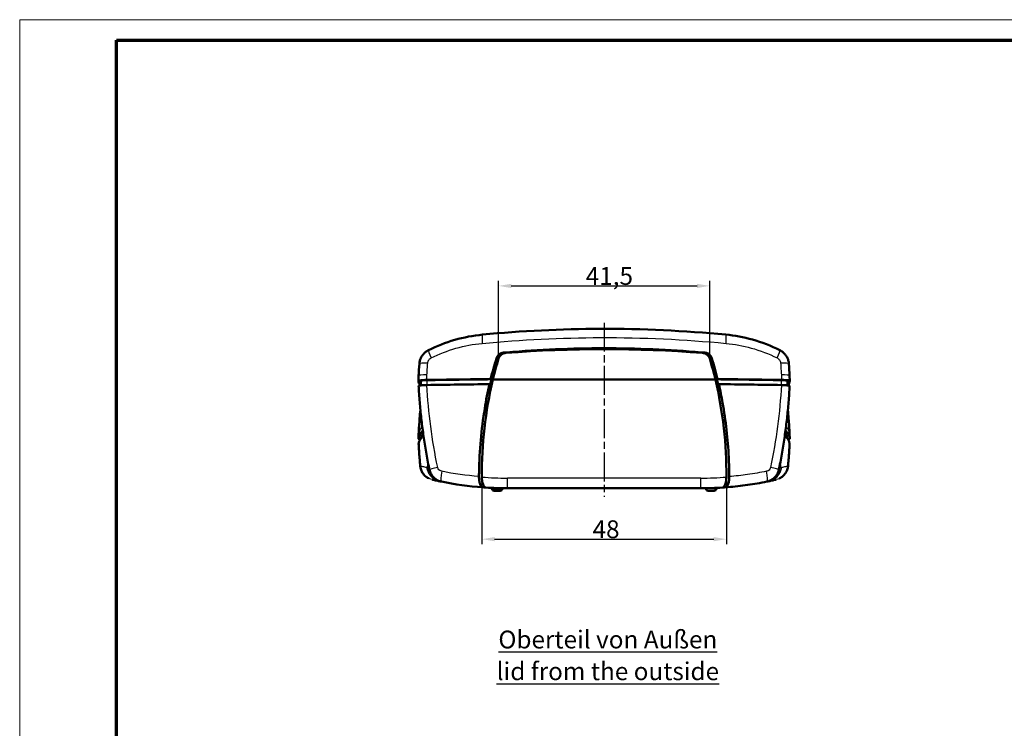
# Model space of a CAD drawing. Units: millimetres. Extents: x 1 to 840, y 1 to 593.
# Drawn here: x 1 to 194, y 454 to 593 of the extents above; entities that cross this region are included whole.
import ezdxf

# ---------------------------------------------------------------- set-up
doc = ezdxf.new("R2010")
doc.units = ezdxf.units.MM
doc.linetypes.add('CHAIN', pattern=[0.3543, 0.2362, -0.0295, 0.0591, -0.0295])
doc.linetypes.add('DASH_DOT', pattern=[0.37, 0.24, -0.06, 0.01, -0.06])
doc.layers.get('0').update_dxf_attribs({"lineweight": 25})
for name, color, linetype, lineweight in [('Bemaßung (ISO)', 1, 'Continuous', 25), ('Mittellinie (ISO)', 1, 'DASH_DOT', 25), ('Sichtbar (ISO)', 7, 'Continuous', 50), ('Sichtbar schmal (ISO)', 1, 'Continuous', 25), ('Symbol (ISO)', 1, 'Continuous', 25)]:
    doc.layers.add(name, color=color, linetype=linetype, lineweight=lineweight)
doc.styles.add('3_5', font='isocpeur.ttf')
doc.styles.add('Notiztext (DIN)', font='isocpeur.ttf', dxfattribs={"width": 1.1})
doc.dimstyles.new('18-Bopla 3_5', dxfattribs={"dimtxt": 3.5, "dimasz": 2.5, "dimexe": 1, "dimexo": 0, "dimgap": 0.2, "dimtad": 1, "dimdec": 6, "dimrnd": 1e-08, "dimtxsty": '3_5', "dimcen": 0.09, "dimdle": 7, "dimclrd": 1, "dimclre": 1, "dimclrt": 5, "dimadec": 6, "dimazin": 2, "dimtfac": 0.714286, "dimtdec": 3, "dimtmove": 0, "dimatfit": 3, "dimfxl": 1, "dimtolj": 1, "dimlwd": 25, "dimlwe": 25, "dimarcsym": 0})

# ---------------------------------------------------------------- blocks, each defined once
blk = doc.blocks.new('Ränder Bopla-A1-Rahmen')
at = {"color": 1, "linetype": 'Continuous', "lineweight": 18}
for p, q in [((1, 1), (1, 593)), ((1, 593), (840, 593))]:
    blk.add_line(p, q, dxfattribs=at)
at = {"color": 3, "linetype": 'Continuous', "lineweight": 70}
for p, q in [((20, 5), (20, 589)), ((20, 589), (836, 589))]:
    blk.add_line(p, q, dxfattribs=at)
blk = doc.blocks.new('*D13')
at = {"layer": 'Bemaßung (ISO)', "color": 1, "linetype": 'Continuous', "lineweight": 25}
for p, q in [((94.99, 526.44), (94.99, 541.71)), ((136.44, 526.44), (136.44, 541.71)), ((97.49, 540.71), (133.94, 540.71))]:
    blk.add_line(p, q, dxfattribs=at)
at = {"layer": 'Bemaßung (ISO)', "color": 1, "linetype": 'Continuous'}
for points in [[(97.49, 541.13), (97.49, 540.29), (94.99, 540.71)], [(133.94, 541.13), (133.94, 540.29), (136.44, 540.71)]]:
    blk.add_solid(points, dxfattribs=at)
at = {"layer": 'Defpoints', "color": 0, "linetype": 'Continuous'}
for p in [(136.44, 540.71), (94.99, 526.44), (136.44, 526.44)]:
    blk.add_point(p, dxfattribs=at)
at = {"layer": 'Bemaßung (ISO)', "color": 5, "linetype": 'Continuous', "lineweight": 25, "insert": (112.1, 540.91), "char_height": 3.5, "attachment_point": 7, "style": '3_5'}
blk.add_mtext('\\A1;41,5', dxfattribs=at)
blk = doc.blocks.new('*D14')
at = {"layer": 'Bemaßung (ISO)', "color": 1, "linetype": 'Continuous', "lineweight": 25}
for p, q in [((91.71, 503.16), (91.71, 489.96)), ((139.71, 503.16), (139.71, 489.96)), ((94.21, 490.96), (137.21, 490.96))]:
    blk.add_line(p, q, dxfattribs=at)
at = {"layer": 'Bemaßung (ISO)', "color": 1, "linetype": 'Continuous'}
for points in [[(94.21, 491.38), (94.21, 490.55), (91.71, 490.96)], [(137.21, 491.38), (137.21, 490.55), (139.71, 490.96)]]:
    blk.add_solid(points, dxfattribs=at)
at = {"layer": 'Defpoints', "color": 0, "linetype": 'Continuous'}
for p in [(91.71, 503.16), (139.71, 503.16), (139.71, 490.96)]:
    blk.add_point(p, dxfattribs=at)
at = {"layer": 'Bemaßung (ISO)', "color": 5, "linetype": 'Continuous', "lineweight": 25, "insert": (113.44, 491.16), "char_height": 3.5, "attachment_point": 7, "style": '3_5'}
blk.add_mtext('\\A1;48', dxfattribs=at)

msp = doc.modelspace()

# ---------------------------------------------------------------- linework, layer by layer
at = {"layer": 'Mittellinie (ISO)', "linetype": 'CHAIN', "ltscale": 23.990969}
msp.add_line((115.7119816, 533.4768049), (115.7119816, 499.264652), dxfattribs=at)
at = {"layer": 'Sichtbar (ISO)'}
for p, q in [((79.2989943, 523.060495), (79.2458059, 522.0663103)), ((79.7458207, 522.0652942), (79.7458207, 521.1752953)), ((93.8804328, 522.2994254), (137.5435305, 522.2994254)), ((137.5435305, 522.2994254), (93.8804328, 522.2994254)), ((151.6781426, 522.0652942), (151.6781426, 521.1752953)), ((152.1781573, 522.0663103), (152.124969, 523.060495)), ((79.298899, 521.0647117), (79.2989513, 521.0637278)), ((152.125012, 521.0637278), (152.1250642, 521.0647117)), ((79.2458056, 510.6809795), (79.2989513, 511.6819419)), ((152.125012, 511.6819419), (152.1781576, 510.6809795)), ((79.2989943, 509.6851747), (79.2988994, 509.6869484)), ((152.1250639, 509.6869484), (152.124969, 509.6851747)), ((93.6696286, 500.8667065), (93.6518543, 501.035818)), ((95.7543347, 500.8667065), (95.7652584, 500.9706392)), ((96.7119816, 500.9637443), (134.7119816, 500.9637443)), ((135.6696286, 500.8667065), (135.6587048, 500.9706392)), ((137.7543347, 500.8667065), (137.772109, 501.035818)), ((95.3067998, 500.4637443), (94.1171634, 500.4637443)), ((136.1171634, 500.4637443), (137.3067998, 500.4637443))]:
    msp.add_line(p, q, dxfattribs=at)
for centre, radius, start, end in [((96.7119816, 565.9637443), 65, 258.137044299, 258.514613268), ((96.7119816, 565.9637443), 65, 266.263986957, 270), ((94.1171634, 500.9137443), 0.45, 186, 270), ((95.3067998, 500.9137443), 0.45, 270, 354), ((134.7119816, 565.9637443), 65, 270, 273.736013043), ((136.1171634, 500.9137443), 0.45, 186, 270), ((137.3067998, 500.9137443), 0.45, 270, 354), ((134.7119816, 565.9637443), 65, 281.485386732, 281.862955725)]:
    msp.add_arc(centre, radius, start, end, dxfattribs=at)
for centre, major_axis, ratio, start_param, end_param in [((115.7119816, 278.8567196), (250, 0), 0.9977160072, 1.4935170729, 1.6480755807), ((171.7119816, 503.8416792), (80, 0), 0.9977160072, 2.8545326239, 2.9082303405), ((59.7119816, 503.8416792), (80, 0), 0.9977160072, 0.2333623131, 0.2870600297), ((186.0200781, 519.917513), (-65.7562068, -86.4372563), 0.9747343343, 5.2993331174, 5.3212280879), ((45.3943764, 519.9115541), (-65.8447207, 86.3721261), 0.9748082661, 4.1025638685, 4.1244584739), ((379.2089696, 522.4737369), (-300, 0), 0.0871557427, 0.0157189063, 0.0504163286), ((81.2458207, 522.0652942), (-1.5, 0), 0.0871557427, 4.896762435, 6.2831853072), ((115.7119816, 505.9577236), (-190, 0), 0.0871557427, 4.8299070815, 4.8967747416), ((115.7119816, 505.9577236), (189.5, 0), 0.0871557427, 1.687669766, 1.7551697814), ((171.7119816, 503.7287584), (0, 80.305587), 0.9961946981, 1.3374340137, 1.577850021), ((59.7119816, 503.7287584), (0, -80.305587), 0.9961946981, 1.5637426326, 1.8041586399), ((115.7119816, 505.9577236), (189.5, 0), 0.0871557427, 1.3864228722, 1.4539228876), ((115.7119816, 505.9577236), (-190, 0), 0.0871557427, 4.5280032191, 4.5948708793), ((150.1781426, 522.0652942), (1.5, 0), 0.0871557427, 0, 1.3864228722), ((-147.7850063, 522.4737369), (300, 0), 0.0871557427, 6.2327689786, 6.2674664008), ((115.7119816, 504.9615289), (-189.9475922, 0), 0.0871557427, 4.8311760171, 4.8965393939), ((115.7119816, 504.9615289), (-189.9475922, 0), 0.0871557427, 4.5282385669, 4.5936019438), ((379.2089696, 510.2719329), (-300, 0), 0.0871557427, 6.2053929092, 6.2674664008), ((-147.7850063, 510.2719329), (300, 0), 0.0871557427, 0.0157189063, 0.077792398), ((379.2613773, 509.2757382), (-300, 0), 0.0871557427, 6.2022811307, 6.2673206974), ((379.2089696, 510.2719329), (-299.5, 0), 0.0871557427, 6.2264173985, 6.2630695548), ((-147.8374141, 509.2757382), (300, 0), 0.0871557427, 0.0158646098, 0.0809041764), ((-147.7850063, 510.2719329), (299.5, 0), 0.0871557427, 0.0201157524, 0.0567679087)]:
    msp.add_ellipse(centre, major_axis=major_axis, ratio=ratio, start_param=start_param, end_param=end_param, dxfattribs=at)
for points, knots in [([(139.575618, 531.1384702), (131.4599265, 531.9167034), (123.2279029, 532.3017168), (107.2748757, 532.2576906), (99.510397, 531.8732028), (91.8483453, 531.1384702)], [0, 0, 0, 0, 2.4420844922, 2.4420844922, 4.7476647039, 4.7476647039, 4.7476647039, 4.7476647039]), ([(91.8483453, 531.1384702), (90.0004029, 530.9612666), (88.1612459, 530.6103596), (84.6076675, 529.5826348), (82.877493, 528.9041756), (81.2299731, 528.0753716)], [0, 0, 0, 0, 0.5231770445, 0.5231770445, 1.0421524042, 1.0421524042, 1.0421524042, 1.0421524042]), ([(150.1939901, 528.0753716), (148.4755234, 528.9398662), (146.6667551, 529.6408284), (143.1052339, 530.6401697), (141.3445971, 530.9688385), (139.575618, 531.1384702)], [0, 0, 0, 0, 0.541323882, 0.541323882, 1.0421453791, 1.0421453791, 1.0421453791, 1.0421453791]), ([(79.4505661, 525.4146284), (79.4670789, 525.6339837), (79.5062412, 525.8540943), (79.6288421, 526.2816447), (79.7116047, 526.4881037), (79.9194847, 526.8833691), (80.0445816, 527.0712621), (80.32872, 527.4151726), (80.4890643, 527.5730871), (80.8407129, 527.8536294), (81.0313126, 527.9754331), (81.2299731, 528.0753716)], [0, 0, 0, 0, 0.02567705159, 0.02567705159, 0.05135410319, 0.05135410319, 0.07703115478, 0.07703115478, 0.10270820637, 0.10270820637, 0.12838525797, 0.12838525797, 0.12838525797, 0.12838525797]), ([(95.9783352, 527.6038703), (95.7697238, 527.5855894), (95.5656717, 527.5268646), (95.1923233, 527.3361105), (95.0257083, 527.2059476), (94.8197893, 526.9669172), (94.7585986, 526.879433), (94.655678, 526.6942067), (94.6140842, 526.5970458), (94.58306, 526.4964727)], [0, 0, 0, 0, 0.0630929981, 0.0630929981, 0.12584257214, 0.12584257214, 0.15783983484, 0.15783983484, 0.18959671754, 0.18959671754, 0.18959671754, 0.18959671754]), ([(95.9783352, 527.6038703), (96.1948515, 527.6228439), (96.4114392, 527.6415094), (102.9520409, 528.195679), (109.3348506, 528.4670771), (122.0891126, 528.4670771), (128.4719223, 528.195679), (135.0125241, 527.6415094), (135.2291118, 527.6228439), (135.4456281, 527.6038703)], [5.4182600816, 5.4182600816, 5.4182600816, 5.4182600816, 5.4808508479, 5.4808508479, 7.3078011305, 7.3078011305, 9.1347514132, 9.1347514132, 9.1973421795, 9.1973421795, 9.1973421795, 9.1973421795]), ([(136.8409032, 526.4964727), (136.7834242, 526.6828062), (136.6899463, 526.8565969), (136.4386917, 527.1677091), (136.2807656, 527.3004247), (136.001912, 527.457208), (135.8952332, 527.5030581), (135.6743117, 527.5714344), (135.5605576, 527.5937989), (135.4456281, 527.6038703)], [0, 0, 0, 0, 0.05879870653, 0.05879870653, 0.11999334777, 0.11999334777, 0.15470199314, 0.15470199314, 0.18942481382, 0.18942481382, 0.18942481382, 0.18942481382]), ([(150.1939901, 528.0753716), (150.3926489, 527.975434), (150.5828569, 527.8538265), (150.9332296, 527.574535), (151.0927667, 527.4178641), (151.3782764, 527.072902), (151.5033759, 526.885038), (151.7107653, 526.4915553), (151.7944274, 526.2837355), (151.9176893, 525.854535), (151.9568845, 525.6339817), (151.9733972, 525.4146284)], [0, 0, 0, 0, 0.02567682392, 0.02567682392, 0.05135364783, 0.05135364783, 0.07703047175, 0.07703047175, 0.10270729567, 0.10270729567, 0.12838411959, 0.12838411959, 0.12838411959, 0.12838411959]), ([(96.4113923, 527.5412867), (96.1885225, 527.5240685), (95.9702896, 527.4637707), (95.5809805, 527.2661862), (95.4109704, 527.1338171), (95.2076539, 526.8932837), (95.149749, 526.80893), (95.0529513, 526.6306046), (95.0141504, 526.5373147), (94.9855477, 526.440648)], [0, 0, 0, 0, 0.06706115178, 0.06706115178, 0.13112236804, 0.13112236804, 0.16185476726, 0.16185476726, 0.19222921585, 0.19222921585, 0.19222921585, 0.19222921585]), ([(136.4384156, 526.440648), (136.3853284, 526.6200633), (136.2974216, 526.7869077), (136.0567234, 527.0907488), (135.9024565, 527.221773), (135.6198498, 527.3842421), (135.5042501, 527.4341734), (135.2634549, 527.5080012), (135.1386581, 527.5315456), (135.0125709, 527.5412867)], [0, 0, 0, 0, 0.0562574099, 0.0562574099, 0.11636970361, 0.11636970361, 0.15393110775, 0.15393110775, 0.19179130699, 0.19179130699, 0.19179130699, 0.19179130699]), ([(79.2460314, 522.0627559), (79.2419366, 522.0854583), (79.2887459, 522.1080117), (79.4789266, 522.1502378), (79.6202641, 522.1695079), (79.9437023, 522.1989529), (80.1099031, 522.2099949), (80.4754549, 522.227219), (80.672565, 522.2332932), (80.8768608, 522.236614)], [0, 0, 0, 0, 0.07815401352, 0.07815401352, 0.15614881082, 0.15614881082, 0.2184719239, 0.2184719239, 0.28081835443, 0.28081835443, 0.28081835443, 0.28081835443]), ([(93.4349014, 522.4030981), (93.4757412, 522.3935935), (93.5165824, 522.3840889), (93.6650831, 522.3495312), (93.7727532, 522.324478), (93.8804328, 522.2994254)], [0.07156775084, 0.07156775084, 0.07156775084, 0.07156775084, 0.10650243895, 0.10650243895, 0.19858808358, 0.19858808358, 0.19858808358, 0.19858808358]), ([(137.5435305, 522.2994254), (137.65121, 522.324478), (137.7588801, 522.3495312), (137.9073807, 522.3840889), (137.948222, 522.3935935), (137.9890618, 522.4030981)], [0.01441899211, 0.01441899211, 0.01441899211, 0.01441899211, 0.10650460802, 0.10650460802, 0.14143933473, 0.14143933473, 0.14143933473, 0.14143933473]), ([(150.5471025, 522.236614), (150.8031991, 522.2324511), (151.0475014, 522.2239699), (151.4845199, 522.1993321), (151.6731134, 522.1834292), (151.9399258, 522.1499494), (152.031056, 522.1335581), (152.1520762, 522.0989102), (152.1811984, 522.0808663), (152.1779318, 522.0627559)], [0, 0, 0, 0, 0.07815377995, 0.07815377995, 0.1561483548, 0.1561483548, 0.21847179946, 0.21847179946, 0.28081834938, 0.28081834938, 0.28081834938, 0.28081834938]), ([(79.7292871, 521.1734975), (79.6079733, 521.1601258), (79.5096609, 521.1452479), (79.344791, 521.1087487), (79.2977253, 521.0868183), (79.298899, 521.0647117)], [-0.13727349784, -0.13727349784, -0.13727349784, -0.13727349784, -0.07838448608, -0.07838448608, -0.00224920305, -0.00224920305, -0.00224920305, -0.00224920305]), ([(79.2989513, 521.0637278), (79.3550443, 520.007318), (79.4263835, 518.9512411), (79.5995601, 516.8410964), (79.7013974, 515.7870292), (79.9354968, 513.6822564), (80.0677588, 512.6315513), (80.3625539, 510.5348498), (80.5250869, 509.4888538), (80.8801919, 507.4028996), (81.0727638, 506.3629418), (81.2802009, 505.3266524)], [-1.6328503336, -1.6328503336, -1.6328503336, -1.6328503336, -1.3209436859, -1.3209436859, -1.0090370382, -1.0090370382, -0.6971303904, -0.6971303904, -0.3852237427, -0.3852237427, -0.073317095, -0.073317095, -0.073317095, -0.073317095]), ([(80.9304163, 521.236643), (80.7268204, 521.2333378), (80.5303486, 521.2272983), (80.1652807, 521.2101509), (79.9990016, 521.1991358), (79.8253944, 521.1833783), (79.7966361, 521.1805928), (79.7689661, 521.1777325)], [-0.28089615991, -0.28089615991, -0.28089615991, -0.28089615991, -0.2187660127, -0.2187660127, -0.1564797462, -0.1564797462, -0.14356707523, -0.14356707523, -0.14356707523, -0.14356707523]), ([(93.2016953, 521.399891), (92.8468306, 519.8221493), (92.5375399, 518.234327), (91.5945345, 512.5229496), (91.2208514, 508.3612912), (91.1506859, 503.8798606), (91.1475293, 503.5678803), (91.1461004, 503.2559294)], [8.6963205976, 8.6963205976, 8.6963205976, 8.6963205976, 9.1812974727, 9.1812974727, 10.4322628138, 10.4322628138, 10.5258710843, 10.5258710843, 10.5258710843, 10.5258710843]), ([(140.2778628, 503.2559294), (140.27207, 504.5206042), (140.2378805, 505.7861949), (139.9977944, 510.6326687), (139.5928204, 514.2005905), (138.7427142, 518.9593583), (138.496049, 520.18265), (138.2222679, 521.399891)], [5.3541806339, 5.3541806339, 5.3541806339, 5.3541806339, 5.7335055408, 5.7335055408, 6.8069235328, 6.8069235328, 7.1803747955, 7.1803747955, 7.1803747955, 7.1803747955]), ([(150.1437623, 505.3266524), (150.3511995, 506.3629418), (150.5437713, 507.4028996), (150.8988763, 509.4888538), (151.0614094, 510.5348498), (151.3562045, 512.6315513), (151.4884664, 513.6822564), (151.7225658, 515.7870292), (151.8244032, 516.8410964), (151.9975797, 518.9512411), (152.0689189, 520.007318), (152.125012, 521.0637278)], [-1.5595332387, -1.5595332387, -1.5595332387, -1.5595332387, -1.2476265909, -1.2476265909, -0.9357199432, -0.9357199432, -0.6238132955, -0.6238132955, -0.3119066477, -0.3119066477, 0, 0, 0, 0]), ([(151.6549972, 521.1777325), (151.5283874, 521.1908203), (151.3800705, 521.2022302), (150.9954133, 521.2239593), (150.75041, 521.2324731), (150.493547, 521.236643)], [-0.13752028637, -0.13752028637, -0.13752028637, -0.13752028637, -0.07838422151, -0.07838422151, 0, 0, 0, 0]), ([(152.1250642, 521.0647117), (152.1259875, 521.0821005), (152.0970657, 521.0994071), (151.9789507, 521.1333723), (151.8881221, 521.1497642), (151.7458904, 521.1676652), (151.7207924, 521.1706189), (151.6946762, 521.1734975)], [-0.27864704888, -0.27864704888, -0.27864704888, -0.27864704888, -0.21876587554, -0.21876587554, -0.1564791927, -0.1564791927, -0.14381363915, -0.14381363915, -0.14381363915, -0.14381363915]), ([(79.2989513, 511.6819419), (79.3518502, 512.678196), (79.4183053, 513.6741032), (79.54401, 515.2373437), (79.5941254, 515.8052911), (79.6486559, 516.3728356)], [-1.47072789102, -1.47072789102, -1.47072789102, -1.47072789102, -1.17658231282, -1.17658231282, -1.00859496163, -1.00859496163, -1.00859496163, -1.00859496163]), ([(151.7753071, 516.3728381), (151.8298378, 515.8052928), (151.8799532, 515.2373445), (152.0056579, 513.6741032), (152.0721131, 512.678196), (152.125012, 511.6819419)], [-0.46213317222, -0.46213317222, -0.46213317222, -0.46213317222, -0.2941455782, -0.2941455782, 0, 0, 0, 0]), ([(79.6331942, 510.5771105), (79.6227951, 510.5783445), (79.6125772, 510.5795911), (79.4840368, 510.5957205), (79.3929068, 510.6121117), (79.271887, 510.6467597), (79.2427649, 510.6648035), (79.2460314, 510.6829138)], [0.1508718016, 0.1508718016, 0.1508718016, 0.1508718016, 0.15614850153, 0.15614850153, 0.21847191276, 0.21847191276, 0.2808183499, 0.2808183499, 0.2808183499, 0.2808183499]), ([(152.1779318, 510.6829138), (152.1820267, 510.6602114), (152.1352172, 510.637658), (151.9767372, 510.6024705), (151.8928713, 510.5892262), (151.7907686, 510.5771105)], [0, 0, 0, 0, 0.07815411575, 0.07815411575, 0.1301205885, 0.1301205885, 0.1301205885, 0.1301205885]), ([(79.6215213, 505.311377), (79.5941389, 505.6026063), (79.5679305, 505.8939314), (79.5178648, 506.4767441), (79.4940075, 506.7682316), (79.4486461, 507.3513397), (79.4271421, 507.6429604), (79.3864893, 508.2263055), (79.3673405, 508.51803), (79.3313996, 509.1015537), (79.3146075, 509.3933529), (79.2989943, 509.6851747)], [-0.43398341672, -0.43398341672, -0.43398341672, -0.43398341672, -0.34718673338, -0.34718673338, -0.26039005003, -0.26039005003, -0.17359336669, -0.17359336669, -0.08679668334, -0.08679668334, 0, 0, 0, 0]), ([(152.124969, 509.6851747), (152.1093557, 509.3933529), (152.0925636, 509.1015537), (152.0566228, 508.51803), (152.037474, 508.2263055), (151.9968212, 507.6429604), (151.9753172, 507.3513397), (151.9299558, 506.7682316), (151.9060984, 506.4767441), (151.8560327, 505.8939314), (151.8298244, 505.6026063), (151.802442, 505.311377)], [-0.43398341672, -0.43398341672, -0.43398341672, -0.43398341672, -0.34718673338, -0.34718673338, -0.26039005003, -0.26039005003, -0.17359336669, -0.17359336669, -0.08679668334, -0.08679668334, 0, 0, 0, 0]), ([(79.6215213, 505.311377), (79.6446104, 505.065809), (79.6985599, 504.8208191), (79.8644476, 504.3534278), (79.977248, 504.1284075), (80.2542916, 503.7142204), (80.4208219, 503.5219549), (80.7949461, 503.1867302), (81.000987, 503.0441026), (81.2598675, 502.9092464), (81.2964398, 502.891149), (81.3333663, 502.8738087)], [0, 0, 0, 0, 0.02496058503, 0.02496058503, 0.04992117006, 0.04992117006, 0.07488175508, 0.07488175508, 0.09984234011, 0.09984234011, 0.10389585471, 0.10389585471, 0.10389585471, 0.10389585471]), ([(81.428928, 504.5965707), (81.4885515, 504.3088554), (81.5921304, 504.0265209), (81.9591604, 503.3541584), (82.2843965, 502.9959168), (82.9978152, 502.5059607), (83.3786057, 502.3447217), (83.7693117, 502.2653354)], [-0.11705359919, -0.11705359919, -0.11705359919, -0.11705359919, -0.08760062881, -0.08760062881, -0.04047587619, -0.04047587619, 0, 0, 0, 0]), ([(147.6546515, 502.2653354), (147.9491668, 502.325177), (148.2387663, 502.4311073), (148.9287361, 502.8109275), (149.2972668, 503.1515825), (149.7693506, 503.8690167), (149.9186666, 504.2280509), (149.9950353, 504.5965707)], [-0.11705293582, -0.11705293582, -0.11705293582, -0.11705293582, -0.08654211516, -0.08654211516, -0.03772480211, -0.03772480211, 0, 0, 0, 0]), ([(150.0799331, 502.8688204), (150.1194315, 502.8871816), (150.1585102, 502.9063972), (150.4181186, 503.0412418), (150.6259413, 503.1845767), (150.9982584, 503.5169899), (151.1654423, 503.7087029), (151.4450331, 504.1251041), (151.5573602, 504.348238), (151.7251957, 504.8193634), (151.779353, 505.0658105), (151.802442, 505.311377)], [0.02060064145, 0.02060064145, 0.02060064145, 0.02060064145, 0.02496043638, 0.02496043638, 0.04992087275, 0.04992087275, 0.07488130913, 0.07488130913, 0.0998417455, 0.0998417455, 0.12480218188, 0.12480218188, 0.12480218188, 0.12480218188]), ([(81.9260987, 502.6677913), (82.0001884, 502.650484), (82.1181031, 502.623029), (82.4768263, 502.5413415), (82.7387874, 502.4825541), (83.0655152, 502.4123954), (83.1553913, 502.3930961), (83.250168, 502.3729435), (83.3498346, 502.3520078)], [0.1850068575, 0.1850068575, 0.1850068575, 0.1850068575, 1.0324244578, 1.0324244578, 2.0648489157, 2.0648489157, 2.0648489157, 2.3488474978, 2.3488474978, 2.3488474978, 2.3488474978]), ([(91.8758684, 501.1439016), (91.7833021, 501.1508078), (91.69042, 501.2108761), (91.5142441, 501.4300764), (91.4324839, 501.5884648), (91.2947167, 501.9808871), (91.2395234, 502.2105465), (91.18302, 502.588727), (91.1687061, 502.7196182), (91.1499365, 502.9861887), (91.1454828, 503.1210868), (91.1461004, 503.2559294)], [0, 0, 0, 0, 0.08164438585, 0.08164438585, 0.16412395789, 0.16412395789, 0.24540016613, 0.24540016613, 0.28611773479, 0.28611773479, 0.32661921352, 0.32661921352, 0.32661921352, 0.32661921352]), ([(92.4766121, 501.1018784), (92.4092908, 501.1062744), (92.34154, 501.1368556), (92.1886069, 501.2657305), (92.1053962, 501.381391), (91.9650843, 501.6683692), (91.9065783, 501.8294582), (91.8177301, 502.1653087), (91.7846524, 502.3317719), (91.738412, 502.6679811), (91.7238698, 502.8343436), (91.7162008, 503.0384745), (91.7152402, 503.0733906), (91.7144545, 503.1185037), (91.7143073, 503.1286641), (91.714118, 503.1450593), (91.7140572, 503.1512931), (91.713995, 503.1591221), (91.713983, 503.160717), (91.7139718, 503.162312)], [-0.97916987512, -0.97916987512, -0.97916987512, -0.97916987512, -0.91970564655, -0.91970564655, -0.84176329773, -0.84176329773, -0.77386469798, -0.77386469798, -0.71751104753, -0.71751104753, -0.66653629135, -0.66653629135, -0.65604496277, -0.65604496277, -0.65299606465, -0.65299606465, -0.65112573375, -0.65112573375, -0.65064719696, -0.65064719696, -0.65064719696, -0.65064719696]), ([(139.7099914, 503.162312), (139.7099837, 503.1612035), (139.7099755, 503.1600949), (139.7099259, 503.1536287), (139.7098766, 503.1482711), (139.709739, 503.135488), (139.7096431, 503.1280629), (139.7092443, 503.1015635), (139.7088523, 503.0824969), (139.7027819, 502.8494822), (139.6840931, 502.6394606), (139.6217261, 502.2304029), (139.5771415, 502.0360405), (139.4573062, 501.6565636), (139.378508, 501.4850221), (139.1986644, 501.2194813), (139.097474, 501.1349368), (138.9794975, 501.1054648), (138.9634037, 501.1029266), (138.9473512, 501.1018784)], [-0.65260494324, -0.65260494324, -0.65260494324, -0.65260494324, -0.65227228256, -0.65227228256, -0.65066452265, -0.65066452265, -0.64843601159, -0.64843601159, -0.64271019883, -0.64271019883, -0.57840768761, -0.57840768761, -0.51026262966, -0.51026262966, -0.42766024366, -0.42766024366, -0.33807931402, -0.33807931402, -0.32391401911, -0.32391401911, -0.32391401911, -0.32391401911]), ([(140.2778628, 503.2559294), (140.2790342, 503.0002101), (140.2619449, 502.7455549), (140.1935395, 502.2573797), (140.141845, 502.0295976), (140.0104804, 501.6322409), (139.931146, 501.4680166), (139.7974538, 501.2863178), (139.7485147, 501.23649), (139.6488605, 501.1671071), (139.5983847, 501.1476537), (139.5480949, 501.1439016)], [0, 0, 0, 0, 0.07676059225, 0.07676059225, 0.15598597607, 0.15598597607, 0.23763823701, 0.23763823701, 0.28204205774, 0.28204205774, 0.32635451457, 0.32635451457, 0.32635451457, 0.32635451457]), ([(148.0741286, 502.3520078), (148.1737951, 502.3729435), (148.2685717, 502.3930961), (148.3584477, 502.4123953), (148.6851755, 502.482554), (148.9471365, 502.5413414), (149.30586, 502.623029), (149.4237748, 502.650484), (149.4978645, 502.6677913)], [1.780850155, 1.780850155, 1.780850155, 1.780850155, 2.0648484075, 2.0648484075, 2.0648484075, 3.0972726112, 3.0972726112, 3.9446907904, 3.9446907904, 3.9446907904, 3.9446907904]), ([(139.5480949, 501.1439016), (139.7003329, 501.1552599), (139.8524512, 501.1671483), (140.0045524, 501.1795742), (141.2920799, 501.2847593), (142.5757818, 501.4283103), (145.1282232, 501.7908255), (146.396952, 502.0097876), (147.6546515, 502.2653354)], [0.71285138848, 0.71285138848, 0.71285138848, 0.71285138848, 0.75760069875, 0.75760069875, 0.75760069875, 1.13640104813, 1.13640104813, 1.5152013975, 1.5152013975, 1.5152013975, 1.5152013975])]:
    msp.add_open_spline(points, degree=3, knots=knots, dxfattribs=at)
for points in [[(94.58306, 526.4964727), (94.165235, 525.141983), (93.7824408, 523.7770112), (93.4349014, 522.4030981)], [(137.9890618, 522.4030981), (137.6416641, 523.7764493), (137.2588993, 525.1414286), (136.8409032, 526.4964727)], [(93.6148508, 522.3610658), (93.5289067, 522.028647), (93.4450213, 521.6957113), (93.3631971, 521.3622811)], [(93.8804328, 522.2994254), (93.7919023, 522.3199728), (93.7033744, 522.3405198), (93.6148508, 522.3610658)], [(137.8091125, 522.3610658), (137.7205889, 522.3405198), (137.632061, 522.3199728), (137.5435305, 522.2994254)], [(138.0607661, 521.3622811), (137.978942, 521.6957113), (137.8950565, 522.028647), (137.8091125, 522.3610658)], [(79.7292871, 521.1734975), (79.742264, 521.1749279), (79.7554922, 521.1763397), (79.7689661, 521.1777325)], [(93.3631971, 521.3622811), (93.3093632, 521.3748178), (93.2555292, 521.3873545), (93.2016953, 521.399891)], [(138.2222679, 521.399891), (138.168434, 521.3873545), (138.1146, 521.3748178), (138.0607661, 521.3622811)], [(151.6549972, 521.1777325), (151.6684835, 521.1763384), (151.6817112, 521.1749266), (151.6946762, 521.1734975)], [(79.2991294, 509.6905283), (79.2989121, 509.6893347), (79.2988355, 509.6881413), (79.2988994, 509.6869484)], [(152.1250639, 509.6869484), (152.1251277, 509.6881412), (152.1250511, 509.6893346), (152.1248338, 509.6905283)], [(81.2802039, 505.3266536), (81.3289575, 505.0830865), (81.3785328, 504.8397227), (81.428928, 504.5965707)], [(149.9950353, 504.5965707), (150.0454305, 504.8397227), (150.0950058, 505.0830865), (150.1437594, 505.3266536)], [(83.7693117, 502.2653354), (86.4332889, 501.7240507), (89.1469073, 501.3475054), (91.8758684, 501.1439016)], [(91.8758684, 501.1439016), (92.0761613, 501.1289581), (92.2764112, 501.1149512), (92.4766121, 501.1018784)], [(138.9473512, 501.1018784), (139.1475521, 501.1149512), (139.347802, 501.1289581), (139.5480949, 501.1439016)]]:
    msp.add_open_spline(points, degree=3, dxfattribs=at)
at = {"layer": 'Sichtbar schmal (ISO)'}
for p, q in [((80.9708247, 521.2372985), (80.9708247, 522.1938121)), ((150.4531385, 522.1938121), (150.4531385, 521.2372985)), ((96.7119816, 500.9637443), (96.7119816, 502.9637443)), ((134.7119816, 502.9637443), (96.7119816, 502.9637443)), ((134.7119816, 500.9637443), (134.7119816, 502.9637443)), ((93.6696286, 500.8667065), (95.7543347, 500.8667065)), ((137.7543347, 500.8667065), (135.6696286, 500.8667065))]:
    msp.add_line(p, q, dxfattribs=at)
for centre, start, end in [((96.7119816, 565.9637443), 265.449744283, 270), ((134.7119816, 565.9637443), 270, 274.550255717)]:
    msp.add_arc(centre, 63, start, end, dxfattribs=at)
for centre, major_axis, ratio, start_param, end_param in [((92.0392544, 529.1476026), (-0.1909091, 1.9908676), 0.113481784, 0, 1.4203575662), ((139.3847089, 529.1476026), (0.1909091, 1.9908676), 0.113481784, 4.862827741, 6.2831853072), ((82.1287737, 526.2887106), (-0.8988006, 1.786661), 0.0997212734, 0, 1.3660300737), ((149.2951896, 526.2887106), (0.8988006, 1.786661), 0.0997212734, 4.9171552277, 6.2831852961), ((81.4449232, 525.2644957), (-1.9943571, 0.1501327), 0.125992029, 4.905600552, 6.2831853072), ((149.9790401, 525.2644957), (1.9943571, 0.1501327), 0.125992029, 0, 1.3775847552), ((81.2961378, 522.9536424), (-1.9971436, 0.1068526), 0.1301041428, 4.9035064624, 6.2831853072), ((150.1278254, 522.9536424), (1.9971436, 0.1068526), 0.1301041428, 0, 1.3796788447), ((81.2961378, 521.169774), (-1.9971866, -0.1060462), 0.0437987603, 4.8942200352, 6.2831853072), ((150.1278254, 521.169774), (1.9971866, -0.1060462), 0.0437987603, 0, 1.388965272), ((379.2613773, 511.2681276), (-300, 0), 0.0871557427, 6.2124890191, 6.2673206974), ((-147.8374141, 511.2681276), (300, 0), 0.0871557427, 0.0158646098, 0.0706962881), ((81.2961378, 511.5758957), (-1.9971866, 0.1060462), 0.0437987603, 6.2719531749, 6.2831853072), ((150.1278254, 511.5758957), (1.9971866, 0.1060462), 0.0437987603, 0, 0.0112321323), ((81.2961378, 509.7920274), (-1.9971436, -0.1068526), 0.1301041428, 6.2626667477, 6.2831853072), ((150.1278254, 509.7920274), (1.9971436, -0.1068526), 0.1301041428, 0, 0.0205185595), ((81.612739, 505.4985982), (-1.9912178, -0.1872212), 0.1224538926, 6.2586401566, 6.2831853072), ((83.3873237, 505.0023844), (-1.9583803, -0.4058897), 0.0688157864, 4.8752284509, 6.2826217706), ((148.0366395, 505.0023844), (1.9583803, -0.4058897), 0.0688157864, 0.0005635366, 1.4079568563), ((149.8112242, 505.4985982), (1.9912178, -0.1872212), 0.1224538926, 0, 0.0245451505), ((83.386805, 503.9027881), (-0.5702815, -1.387364), 0.0063563883, 0.0186707546, 0.3613747597), ((84.1675477, 504.2252865), (-0.398236, -1.959951), 0.1717297762, 4.712941472, 6.2831853072), ((147.2564155, 504.2252865), (0.398236, -1.959951), 0.1717297762, 0, 1.5702438352), ((148.0371583, 503.9027881), (0.5702815, -1.387364), 0.0063563883, 5.9218105475, 6.2645145526), ((83.6581919, 503.8199709), (-0.3083572, -1.4679632), 0.4291281804, 6.0004527864, 6.2831853072), ((147.7657714, 503.8199709), (0.3083572, -1.4679632), 0.429128179, 0, 0.2827325691)]:
    msp.add_ellipse(centre, major_axis=major_axis, ratio=ratio, start_param=start_param, end_param=end_param, dxfattribs=at)
for points, knots in [([(91.787267, 529.4245578), (99.4688837, 530.1543089), (107.253256, 530.5361883), (123.247162, 530.5799158), (131.5002814, 530.1975146), (139.6366963, 529.4245578)], [-4.7476647039, -4.7476647039, -4.7476647039, -4.7476647039, -2.4420844922, -2.4420844922, 0, 0, 0, 0]), ([(81.7715672, 526.5642501), (83.3255326, 527.3380585), (84.9574875, 527.9715399), (88.3093775, 528.931226), (90.0441719, 529.2589644), (91.787267, 529.4245578)], [-1.0421524042, -1.0421524042, -1.0421524042, -1.0421524042, -0.5231770445, -0.5231770445, 0, 0, 0, 0]), ([(96.4113923, 527.5412867), (96.3469298, 527.5506571), (96.2824702, 527.5600027), (96.2180137, 527.5693235), (96.1792153, 527.574934), (96.1404179, 527.5805355), (96.0628254, 527.5917206), (96.0240302, 527.5973042), (95.9852361, 527.6028787), (95.9829358, 527.6032093), (95.9806355, 527.6035398), (95.9783352, 527.6038703)], [-0.18061409823, -0.18061409823, -0.18061409823, -0.18061409823, -0.12761279511, -0.12761279511, -0.12761279511, -0.09570959633, -0.09570959633, -0.06380639756, -0.06380639756, -0.06380639756, -0.06191469164, -0.06191469164, -0.06191469164, -0.06191469164]), ([(135.4456281, 527.6038703), (135.4433117, 527.6035375), (135.4409953, 527.6032047), (135.438679, 527.6028718), (135.3998929, 527.5972984), (135.3611058, 527.591716), (135.2835293, 527.5805332), (135.2447399, 527.5749328), (135.2059495, 527.5693235), (135.141493, 527.5600027), (135.0770335, 527.5506571), (135.0125709, 527.5412867)], [-0.06569810347, -0.06569810347, -0.06569810347, -0.06569810347, -0.0637931865, -0.0637931865, -0.0637931865, -0.03189659325, -0.03189659325, 0, 0, 0, 0.05300130311, 0.05300130311, 0.05300130311, 0.05300130311]), ([(139.6366963, 529.4245578), (141.3053083, 529.2660402), (142.9660387, 528.959068), (146.3254243, 528.0258757), (148.0315125, 527.3713808), (149.6523961, 526.5642501)], [-1.0421453791, -1.0421453791, -1.0421453791, -1.0421453791, -0.541323882, -0.541323882, 0, 0, 0, 0]), ([(81.0805468, 525.5399205), (81.088697, 525.6471934), (81.111127, 525.7549142), (81.2122651, 526.0434617), (81.3225448, 526.2143246), (81.557182, 526.4367721), (81.6611774, 526.5092807), (81.7715672, 526.5642501)], [0, 0, 0, 0, 0.03253181736, 0.03253181736, 0.09151855004, 0.09151855004, 0.12838525797, 0.12838525797, 0.12838525797, 0.12838525797]), ([(94.58306, 526.4964727), (94.6080324, 526.4930283), (94.6330053, 526.4895803), (94.6898962, 526.4817172), (94.7218145, 526.4772997), (94.7537337, 526.4728763), (94.7923669, 526.4675224), (94.8310014, 526.4621598), (94.9082727, 526.451417), (94.9469096, 526.4460369), (94.9855477, 526.440648)], [0.01682369375, 0.01682369375, 0.01682369375, 0.01682369375, 0.03744767938, 0.03744767938, 0.06380639756, 0.06380639756, 0.06380639756, 0.09570959633, 0.09570959633, 0.12761279511, 0.12761279511, 0.12761279511, 0.12761279511]), ([(136.4384156, 526.440648), (136.4770456, 526.4460358), (136.5156745, 526.4514148), (136.5929299, 526.4621554), (136.6315563, 526.4675169), (136.6701816, 526.4728697), (136.7021006, 526.4772931), (136.7340188, 526.4817105), (136.7909257, 526.4895758), (136.8159147, 526.4930261), (136.8409032, 526.4964727)], [0, 0, 0, 0, 0.03189659325, 0.03189659325, 0.0637931865, 0.0637931865, 0.0637931865, 0.09015177305, 0.09015177305, 0.11078910136, 0.11078910136, 0.11078910136, 0.11078910136]), ([(149.6523961, 526.5642501), (149.7470432, 526.5171199), (149.8367948, 526.4572934), (150.0681936, 526.2560998), (150.1868362, 526.0883358), (150.3059348, 525.7863446), (150.3340914, 525.6626564), (150.3434164, 525.5399205)], [0, 0, 0, 0, 0.03160913989, 0.03160913989, 0.09116297355, 0.09116297355, 0.12838411959, 0.12838411959, 0.12838411959, 0.12838411959]), ([(80.930417, 523.2290454), (80.9512102, 523.614333), (80.9741188, 523.999573), (81.0241633, 524.769888), (81.0512993, 525.154963), (81.0805468, 525.5399205)], [0, 0, 0, 0, 0.11674300198, 0.11674300198, 0.23348600395, 0.23348600395, 0.23348600395, 0.23348600395]), ([(150.3434164, 525.5399205), (150.3726639, 525.154963), (150.3997999, 524.769888), (150.4498445, 523.999573), (150.472753, 523.614333), (150.4935463, 523.2290454)], [0, 0, 0, 0, 0.11674300198, 0.11674300198, 0.23348600396, 0.23348600396, 0.23348600396, 0.23348600396]), ([(150.4935463, 523.2290454), (150.506957, 522.9805522), (150.520367, 522.7320588), (150.5382185, 522.4012482), (150.5426605, 522.3189311), (150.5471025, 522.236614)], [0, 0, 0, 0, 0.0752939933, 0.0752939933, 0.10023622778, 0.10023622778, 0.10023622778, 0.10023622778]), ([(83.0422675, 505.0695659), (82.485655, 507.7279477), (82.0299435, 510.4121424), (81.3250289, 515.8090286), (81.0758315, 518.5216691), (80.930417, 521.2366298)], [0, 0, 0, 0, 0.8164251668, 0.8164251668, 1.6328503336, 1.6328503336, 1.6328503336, 1.6328503336]), ([(150.4935463, 521.2366298), (150.3481317, 518.5216691), (150.0989343, 515.8090286), (149.3940197, 510.4121424), (148.9383082, 507.7279477), (148.3816957, 505.0695659)], [0, 0, 0, 0, 0.8164251668, 0.8164251668, 1.6328503336, 1.6328503336, 1.6328503336, 1.6328503336]), ([(79.2460314, 510.6829138), (79.2504352, 510.7658558), (79.254839, 510.8487977), (79.2725378, 511.1821323), (79.2858333, 511.432525), (79.2991294, 511.6829177)], [-0.10023493518, -0.10023493518, -0.10023493518, -0.10023493518, -0.0752939933, -0.0752939933, 0, 0, 0, 0]), ([(79.6215584, 505.3174177), (79.55312, 506.0453896), (79.4920197, 506.773954), (79.3845337, 508.23181), (79.3381479, 508.9611016), (79.2991294, 509.6905283)], [-0.43398341672, -0.43398341672, -0.43398341672, -0.43398341672, -0.21699170836, -0.21699170836, 0, 0, 0, 0]), ([(152.1248338, 509.6905283), (152.0858153, 508.9611016), (152.0394296, 508.23181), (151.9319435, 506.773954), (151.8708432, 506.0453896), (151.8024049, 505.3174177)], [-0.43398341672, -0.43398341672, -0.43398341672, -0.43398341672, -0.21699170836, -0.21699170836, 0, 0, 0, 0]), ([(80.9611897, 504.9835384), (80.8781281, 505.0025074), (80.798669, 505.0208889), (80.7228192, 505.0386369), (80.4073594, 505.1124511), (80.1543352, 505.175215), (79.8074938, 505.2648194), (79.6933612, 505.2960825), (79.6215584, 505.3174177)], [-2.313087005, -2.313087005, -2.313087005, -2.313087005, -2.0648489157, -2.0648489157, -2.0648489157, -1.0324244578, -1.0324244578, -0.1842281428, -0.1842281428, -0.1842281428, -0.1842281428]), ([(81.9260987, 502.6677913), (81.6365538, 502.7354288), (81.3519638, 502.8485405), (80.6769479, 503.2444677), (80.3198754, 503.5925027), (79.8174054, 504.3967603), (79.6640649, 504.8547756), (79.6215584, 505.3174177)], [-0.12480292514, -0.12480292514, -0.12480292514, -0.12480292514, -0.09481896253, -0.09481896253, -0.04684462236, -0.04684462236, 0, 0, 0, 0]), ([(80.9611897, 504.9835384), (80.9908133, 504.7182294), (81.0564177, 504.4538069), (81.2542885, 503.9535892), (81.3861076, 503.7172231), (81.5481262, 503.5006599), (81.7101448, 503.2840966), (81.8997822, 503.0905106), (82.3284493, 502.7569751), (82.5670488, 502.618511), (82.8167875, 502.5155982)], [-0.16284080013, -0.16284080013, -0.16284080013, -0.16284080013, -0.1221306001, -0.1221306001, -0.08142040006, -0.08142040006, -0.08142040006, -0.04071020003, -0.04071020003, 0, 0, 0, 0]), ([(82.8564749, 502.60375), (82.6047918, 502.7023363), (82.363739, 502.8353431), (81.9294087, 503.1562871), (81.7365843, 503.3427895), (81.5710852, 503.5516204), (81.4055861, 503.7604514), (81.2700443, 503.9885504), (81.0644301, 504.4715802), (80.9947971, 504.7270646), (80.9611897, 504.9835384)], [0, 0, 0, 0, 0.04071020003, 0.04071020003, 0.08142040006, 0.08142040006, 0.08142040006, 0.1221306001, 0.1221306001, 0.16284080013, 0.16284080013, 0.16284080013, 0.16284080013]), ([(83.8307458, 504.2925926), (83.6991041, 504.3190377), (83.5708072, 504.3727671), (83.3304484, 504.5360537), (83.2208785, 504.6554525), (83.0972372, 504.8795566), (83.0623476, 504.9736634), (83.0422675, 505.0695659)], [0, 0, 0, 0, 0.04047587619, 0.04047587619, 0.08760062881, 0.08760062881, 0.11705359919, 0.11705359919, 0.11705359919, 0.11705359919]), ([(148.3816957, 505.0695659), (148.3559762, 504.9467292), (148.305679, 504.827058), (148.1466435, 504.587935), (148.0224854, 504.4744002), (147.7900228, 504.3478243), (147.6924493, 504.312527), (147.5932175, 504.2925926)], [0, 0, 0, 0, 0.03772480211, 0.03772480211, 0.08654211516, 0.08654211516, 0.11705293582, 0.11705293582, 0.11705293582, 0.11705293582]), ([(150.4627736, 504.9835384), (150.4263998, 504.7059534), (150.3477076, 504.4295412), (150.1151655, 503.9152351), (149.9619961, 503.6748061), (149.5781954, 503.2285046), (149.3452239, 503.0278301), (148.9202062, 502.7612535), (148.7465088, 502.6738738), (148.5674883, 502.60375)], [-0.00057198923, -0.00057198923, -0.00057198923, -0.00057198923, 0.04348919635, 0.04348919635, 0.08698090201, 0.08698090201, 0.13331192287, 0.13331192287, 0.1622688109, 0.1622688109, 0.1622688109, 0.1622688109]), ([(148.6071758, 502.5155982), (148.7848132, 502.5887994), (148.9568724, 502.6798235), (149.3770745, 502.9571096), (149.6065721, 503.1655067), (149.9828819, 503.628452), (150.1321096, 503.8776356), (150.3563834, 504.4102957), (150.4307116, 504.696391), (150.4627736, 504.9835384)], [-0.1622688109, -0.1622688109, -0.1622688109, -0.1622688109, -0.13331192287, -0.13331192287, -0.08698090201, -0.08698090201, -0.04348919635, -0.04348919635, 0.00057198923, 0.00057198923, 0.00057198923, 0.00057198923]), ([(151.8024049, 505.3174177), (151.775396, 505.0234527), (151.7035584, 504.7280956), (151.4086903, 504.0090841), (151.1174648, 503.6087928), (150.3930246, 502.9941531), (149.9557102, 502.7747437), (149.4978645, 502.6677913)], [-0.12480218188, -0.12480218188, -0.12480218188, -0.12480218188, -0.0950368911, -0.0950368911, -0.04741242587, -0.04741242587, 0, 0, 0, 0]), ([(151.8024049, 505.3174177), (151.730602, 505.2960824), (151.6164693, 505.2648193), (151.2696277, 505.1752149), (151.0166036, 505.1124511), (150.7011437, 505.0386368), (150.6252941, 505.0208888), (150.545835, 505.0025073), (150.4627736, 504.9835384)], [-3.9454695051, -3.9454695051, -3.9454695051, -3.9454695051, -3.0972726112, -3.0972726112, -2.0648484075, -2.0648484075, -2.0648484075, -1.8166106422, -1.8166106422, -1.8166106422, -1.8166106422]), ([(82.8167875, 502.5155982), (82.9069887, 502.478428), (82.999092, 502.4459029), (83.1778708, 502.3917528), (83.2657407, 502.3696723), (83.3498346, 502.3520078)], [-0.029407615473, -0.029407615473, -0.029407615473, -0.029407615473, -0.014703807737, -0.014703807737, 0, 0, 0, 0]), ([(147.5932175, 504.2925926), (146.3612261, 504.0451015), (145.1184244, 503.8330606), (142.6770985, 503.4903244), (141.4792608, 503.3562626), (140.2778628, 503.2559294)], [-1.5152013975, -1.5152013975, -1.5152013975, -1.5152013975, -1.13640104813, -1.13640104813, -0.77546769443, -0.77546769443, -0.77546769443, -0.77546769443]), ([(148.0741286, 502.3520078), (148.1582225, 502.3696723), (148.2460923, 502.3917527), (148.424871, 502.4459028), (148.5169745, 502.478428), (148.6071758, 502.5155982)], [-0.029407613078, -0.029407613078, -0.029407613078, -0.029407613078, -0.014703806539, -0.014703806539, 0, 0, 0, 0])]:
    msp.add_open_spline(points, degree=3, knots=knots, dxfattribs=at)
for points in [[(80.8768608, 522.236614), (80.8947117, 522.5674247), (80.9125638, 522.8982352), (80.930417, 523.2290454)], [(80.930417, 521.2366298), (80.9304168, 521.2366342), (80.9304165, 521.2366386), (80.9304163, 521.236643)], [(150.493547, 521.236643), (150.4935467, 521.2366386), (150.4935465, 521.2366342), (150.4935463, 521.2366298)], [(79.2991294, 511.6829177), (79.3822076, 513.2477151), (79.4987651, 514.8116398), (79.6487052, 516.372498)], [(151.7752581, 516.372498), (151.9251981, 514.8116398), (152.0417557, 513.2477151), (152.1248338, 511.6829177)], [(152.1248338, 511.6829177), (152.1425342, 511.3495831), (152.1602336, 511.0162485), (152.1779318, 510.6829138)], [(81.135829, 506.0609092), (81.0716703, 505.7040453), (81.0134426, 505.3449098), (80.9611897, 504.9835384)], [(150.4627736, 504.9835384), (150.4105206, 505.3449098), (150.352293, 505.7040453), (150.2881342, 506.0609092)], [(82.8564749, 502.60375), (82.8568906, 502.6066157), (82.8573066, 502.6094812), (82.857723, 502.6123466)], [(82.9081369, 502.583669), (82.8908177, 502.5900283), (82.8735545, 502.5967294), (82.8564749, 502.60375)], [(91.1461004, 503.2559294), (88.6838347, 503.4615623), (86.2366193, 503.8092837), (83.8307458, 504.2925926)], [(148.5674883, 502.60375), (148.5504088, 502.5967294), (148.5331456, 502.5900283), (148.5158264, 502.583669)], [(148.5662402, 502.6123466), (148.5666566, 502.6094812), (148.5670727, 502.6066157), (148.5674883, 502.60375)]]:
    msp.add_open_spline(points, degree=3, dxfattribs=at)

# ---------------------------------------------------------------- block references
msp.add_blockref('Ränder Bopla-A1-Rahmen', (0, 0))

# ---------------------------------------------------------------- texts
at = {"layer": 'Symbol (ISO)', "color": 5, "insert": (116.4400261, 473.0008721), "char_height": 3.49999994, "width": 49.396104813, "attachment_point": 2, "line_spacing_factor": 1.068348, "style": 'Notiztext (DIN)'}
msp.add_mtext('{\\fISOCPEUR|b0|i0;\\H3.5000;\\LOberteil von Außen\\P\\l\\fISOCPEUR|b0|i1;\\H3.5000;\\Llid from the outside}', dxfattribs=at)

# ---------------------------------------------------------------- dimensions: what is measured, and where the dimension line sits
at = {"layer": 'Bemaßung (ISO)', "color": 1, "linetype": 'Continuous', "lineweight": 25}
for base, p1, p2, picture, middle in [((136.4384156, 540.7101974), (94.9855477, 526.440648), (136.4384156, 526.440648), '*D13', (115.8638264, 540.7101974)), ((139.7099914, 490.9637443), (91.7139718, 503.162312), (139.7099914, 503.162312), '*D14', (115.7119816, 490.9637443))]:
    dim = msp.add_linear_dim(base=base, p1=p1, p2=p2, angle=180, dimstyle='18-Bopla 3_5', override={"dimdec": 1, "dimtp": 0, "dimtm": 0, "dimtdec": 1, "dimtofl": 0, "dimatfit": 1}, dxfattribs=at)
    dim.commit()
    dim.dimension.update_dxf_attribs({"geometry": picture, "text_midpoint": middle, "dimtype": 160})

doc.saveas('drawing.dxf')
